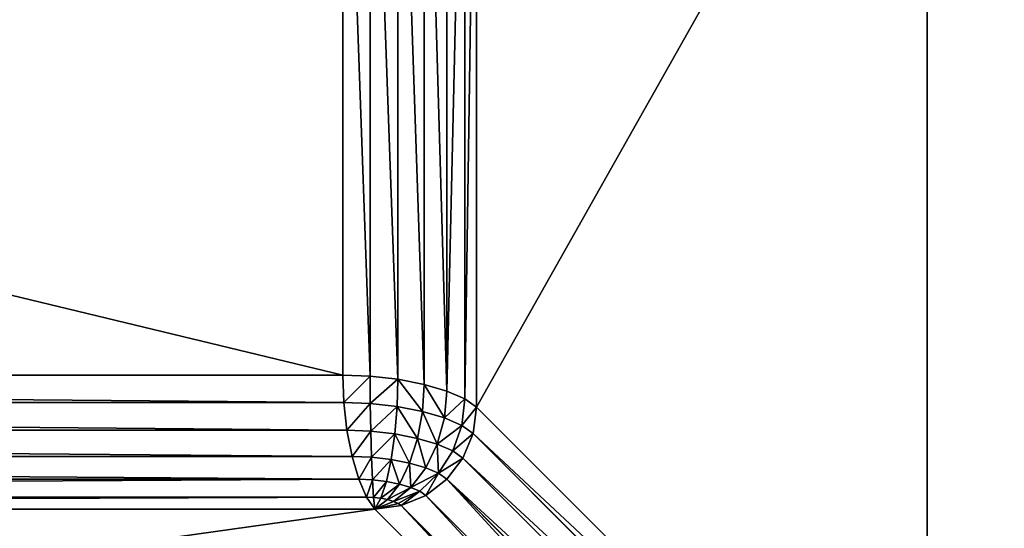
# Model space of a CAD drawing. Extents: x 1701 to 17263, y 582 to 9219.
# Drawn here: x 6205 to 6409, y 4449 to 4554 of the extents above; entities that cross this region are included whole.
import ezdxf

# ---------------------------------------------------------------- set-up
doc = ezdxf.new("R2010")
doc.units = 0
doc.header["$LTSCALE"] = 25.4
doc.layers.get('0').update_dxf_attribs({"color": 13, "linetype": 'CONTINUOUS'})

# ---------------------------------------------------------------- blocks, each defined once
blk = doc.blocks.new('GROUP_15')
at = {"color": 45}
for p, q in [((678.92, 780, 770), (678.92, 621.08, 770)), ((678.92, 780, 770), (678.92, 621.08, 770)), ((684.6, 620.85, 769.32), (684.6, 780, 769.32)), ((684.6, 620.85, 769.32), (684.6, 780, 769.32)), ((690.35, 620.19, 767.32), (690.35, 780, 767.32)), ((690.35, 620.19, 767.32), (690.35, 780, 767.32)), ((695.78, 619.13, 764.14), (695.78, 780, 764.14)), ((695.78, 619.13, 764.14), (695.78, 780, 764.14)), ((700.51, 617.75, 760), (700.51, 780, 760)), ((700.51, 617.75, 760), (700.51, 780, 760)), ((704.22, 616.14, 755.18), (704.22, 780, 755.18)), ((704.22, 616.14, 755.18), (704.22, 780, 755.18)), ((706.67, 780, 750), (706.67, 614.42, 750)), ((706.67, 780, 750), (706.67, 614.42, 750)), ((800, 521.08, 470), (800, 780, 470)), ((800, 521.08, 470), (800, 780, 470)), ((678.92, 621.08, 770), (20, 621.08, 770)), ((678.92, 621.08, 770), (20, 621.08, 770)), ((678.92, 621.08, 770), (684.6, 620.85, 769.32)), ((679.15, 615.4, 769.32), (678.92, 621.08, 770)), ((679.15, 615.4, 769.32), (678.92, 621.08, 770)), ((678.92, 621.08, 770), (684.6, 620.85, 769.32)), ((684.6, 620.85, 769.32), (690.35, 620.19, 767.32)), ((684.6, 620.85, 769.32), (684.64, 615.18, 768.66)), ((684.6, 620.85, 769.32), (684.64, 615.18, 768.66)), ((684.6, 620.85, 769.32), (690.35, 620.19, 767.32)), ((690.35, 620.19, 767.32), (690.19, 614.54, 766.73)), ((690.35, 620.19, 767.32), (690.19, 614.54, 766.73)), ((690.35, 620.19, 767.32), (695.78, 619.13, 764.14)), ((690.35, 620.19, 767.32), (695.78, 619.13, 764.14)), ((695.78, 619.13, 764.14), (695.43, 613.51, 763.66)), ((695.78, 619.13, 764.14), (695.43, 613.51, 763.66)), ((695.78, 619.13, 764.14), (700.51, 617.75, 760)), ((695.78, 619.13, 764.14), (700.51, 617.75, 760)), ((700.51, 617.75, 760), (700, 612.18, 759.66)), ((700.51, 617.75, 760), (700, 612.18, 759.66)), ((700.51, 617.75, 760), (704.22, 616.14, 755.18)), ((700.51, 617.75, 760), (704.22, 616.14, 755.18)), ((704.22, 616.14, 755.18), (703.59, 610.63, 755)), ((704.22, 616.14, 755.18), (703.59, 610.63, 755)), ((704.22, 616.14, 755.18), (706.67, 614.42, 750)), ((704.22, 616.14, 755.18), (706.67, 614.42, 750)), ((679.15, 615.4, 769.32), (20, 615.4, 769.32)), ((679.15, 615.4, 769.32), (20, 615.4, 769.32)), ((679.81, 609.65, 767.32), (679.15, 615.4, 769.32)), ((679.81, 609.65, 767.32), (679.15, 615.4, 769.32)), ((679.15, 615.4, 769.32), (684.64, 615.18, 768.66)), ((679.15, 615.4, 769.32), (684.64, 615.18, 768.66)), ((684.64, 615.18, 768.66), (684.73, 609.45, 766.73)), ((684.64, 615.18, 768.66), (684.73, 609.45, 766.73)), ((684.64, 615.18, 768.66), (690.19, 614.54, 766.73)), ((684.64, 615.18, 768.66), (690.19, 614.54, 766.73)), ((690.19, 614.54, 766.73), (689.71, 608.87, 765)), ((690.19, 614.54, 766.73), (689.71, 608.87, 765)), ((690.19, 614.54, 766.73), (695.43, 613.51, 763.66)), ((690.19, 614.54, 766.73), (695.43, 613.51, 763.66)), ((706.67, 614.42, 750), (705.95, 608.96, 750)), ((706.67, 614.42, 750), (705.95, 608.96, 750)), ((800, 521.08, 470), (706.67, 614.42, 750)), ((800, 521.08, 470), (706.67, 614.42, 750)), ((695.43, 613.51, 763.66), (694.41, 607.96, 762.25)), ((695.43, 613.51, 763.66), (694.41, 607.96, 762.25)), ((695.43, 613.51, 763.66), (700, 612.18, 759.66)), ((695.43, 613.51, 763.66), (700, 612.18, 759.66)), ((700, 612.18, 759.66), (698.51, 606.76, 758.66)), ((700, 612.18, 759.66), (698.51, 606.76, 758.66)), ((700, 612.18, 759.66), (703.59, 610.63, 755)), ((700, 612.18, 759.66), (703.59, 610.63, 755)), ((703.59, 610.63, 755), (701.73, 605.37, 754.48)), ((703.59, 610.63, 755), (701.73, 605.37, 754.48)), ((703.59, 610.63, 755), (705.95, 608.96, 750)), ((703.59, 610.63, 755), (705.95, 608.96, 750)), ((679.81, 609.65, 767.32), (20, 609.65, 767.32)), ((679.81, 609.65, 767.32), (20, 609.65, 767.32)), ((680.87, 604.22, 764.14), (679.81, 609.65, 767.32)), ((680.87, 604.22, 764.14), (679.81, 609.65, 767.32)), ((679.81, 609.65, 767.32), (684.73, 609.45, 766.73)), ((679.81, 609.65, 767.32), (684.73, 609.45, 766.73)), ((684.73, 609.45, 766.73), (684.89, 604.06, 763.66)), ((684.73, 609.45, 766.73), (684.89, 604.06, 763.66)), ((684.73, 609.45, 766.73), (689.71, 608.87, 765)), ((684.73, 609.45, 766.73), (689.71, 608.87, 765)), ((689.71, 608.87, 765), (688.96, 603.59, 762.25)), ((689.71, 608.87, 765), (688.96, 603.59, 762.25)), ((689.71, 608.87, 765), (694.41, 607.96, 762.25)), ((689.71, 608.87, 765), (694.41, 607.96, 762.25)), ((694.41, 607.96, 762.25), (692.79, 602.84, 760)), ((694.41, 607.96, 762.25), (692.79, 602.84, 760)), ((694.41, 607.96, 762.25), (698.51, 606.76, 758.66)), ((694.41, 607.96, 762.25), (698.51, 606.76, 758.66)), ((705.95, 608.96, 750), (703.84, 603.87, 750)), ((705.95, 608.96, 750), (703.84, 603.87, 750)), ((799.28, 515.63, 470), (705.95, 608.96, 750)), ((799.28, 515.63, 470), (705.95, 608.96, 750)), ((698.51, 606.76, 758.66), (696.14, 601.87, 757.07)), ((698.51, 606.76, 758.66), (696.14, 601.87, 757.07)), ((698.51, 606.76, 758.66), (701.73, 605.37, 754.48)), ((698.51, 606.76, 758.66), (701.73, 605.37, 754.48)), ((680.87, 604.22, 764.14), (20, 604.22, 764.14)), ((680.87, 604.22, 764.14), (20, 604.22, 764.14)), ((682.25, 599.49, 760), (680.87, 604.22, 764.14)), ((682.25, 599.49, 760), (680.87, 604.22, 764.14)), ((680.87, 604.22, 764.14), (684.89, 604.06, 763.66)), ((680.87, 604.22, 764.14), (684.89, 604.06, 763.66)), ((684.89, 604.06, 763.66), (685.09, 599.38, 759.66)), ((684.89, 604.06, 763.66), (685.09, 599.38, 759.66)), ((684.89, 604.06, 763.66), (688.96, 603.59, 762.25)), ((684.89, 604.06, 763.66), (688.96, 603.59, 762.25)), ((701.73, 605.37, 754.48), (698.76, 600.73, 753.66)), ((701.73, 605.37, 754.48), (698.76, 600.73, 753.66)), ((703.84, 603.87, 750), (700.49, 599.51, 750)), ((703.84, 603.87, 750), (700.49, 599.51, 750)), ((701.73, 605.37, 754.48), (703.84, 603.87, 750)), ((701.73, 605.37, 754.48), (703.84, 603.87, 750)), ((797.18, 510.54, 470), (703.84, 603.87, 750)), ((797.18, 510.54, 470), (703.84, 603.87, 750)), ((688.96, 603.59, 762.25), (687.97, 599.04, 758.66)), ((688.96, 603.59, 762.25), (687.97, 599.04, 758.66)), ((688.96, 603.59, 762.25), (692.79, 602.84, 760)), ((688.96, 603.59, 762.25), (692.79, 602.84, 760)), ((692.79, 602.84, 760), (690.68, 598.51, 757.07)), ((692.79, 602.84, 760), (690.68, 598.51, 757.07)), ((692.79, 602.84, 760), (696.14, 601.87, 757.07)), ((692.79, 602.84, 760), (696.14, 601.87, 757.07)), ((696.14, 601.87, 757.07), (693.05, 597.82, 755)), ((696.14, 601.87, 757.07), (693.05, 597.82, 755)), ((696.14, 601.87, 757.07), (698.76, 600.73, 753.66)), ((696.14, 601.87, 757.07), (698.76, 600.73, 753.66)), ((698.76, 600.73, 753.66), (694.9, 597.02, 752.59)), ((698.76, 600.73, 753.66), (694.9, 597.02, 752.59)), ((698.76, 600.73, 753.66), (700.49, 599.51, 750)), ((698.76, 600.73, 753.66), (700.49, 599.51, 750)), ((682.25, 599.49, 760), (20, 599.49, 760)), ((682.25, 599.49, 760), (20, 599.49, 760)), ((683.86, 595.78, 755.18), (682.25, 599.49, 760)), ((683.86, 595.78, 755.18), (682.25, 599.49, 760)), ((682.25, 599.49, 760), (685.09, 599.38, 759.66)), ((682.25, 599.49, 760), (685.09, 599.38, 759.66)), ((685.09, 599.38, 759.66), (685.33, 595.72, 755)), ((685.09, 599.38, 759.66), (685.33, 595.72, 755)), ((685.09, 599.38, 759.66), (687.97, 599.04, 758.66)), ((685.09, 599.38, 759.66), (687.97, 599.04, 758.66)), ((687.97, 599.04, 758.66), (686.82, 595.55, 754.48)), ((687.97, 599.04, 758.66), (686.82, 595.55, 754.48)), ((687.97, 599.04, 758.66), (690.68, 598.51, 757.07)), ((687.97, 599.04, 758.66), (690.68, 598.51, 757.07)), ((690.68, 598.51, 757.07), (688.22, 595.27, 753.66)), ((690.68, 598.51, 757.07), (688.22, 595.27, 753.66)), ((693.05, 597.82, 755), (689.45, 594.91, 752.59)), ((693.05, 597.82, 755), (689.45, 594.91, 752.59)), ((690.68, 598.51, 757.07), (693.05, 597.82, 755)), ((690.68, 598.51, 757.07), (693.05, 597.82, 755)), ((693.05, 597.82, 755), (694.9, 597.02, 752.59)), ((693.05, 597.82, 755), (694.9, 597.02, 752.59)), ((700.49, 599.51, 750), (696.13, 596.16, 750)), ((700.49, 599.51, 750), (696.13, 596.16, 750)), ((793.83, 506.17, 470), (700.49, 599.51, 750)), ((793.83, 506.17, 470), (700.49, 599.51, 750)), ((683.86, 595.78, 755.18), (20, 595.78, 755.18)), ((683.86, 595.78, 755.18), (20, 595.78, 755.18)), ((685.58, 593.33, 750), (683.86, 595.78, 755.18)), ((685.58, 593.33, 750), (683.86, 595.78, 755.18)), ((683.86, 595.78, 755.18), (685.33, 595.72, 755)), ((683.86, 595.78, 755.18), (685.33, 595.72, 755)), ((685.33, 595.72, 755), (685.58, 593.33, 750)), ((685.33, 595.72, 755), (685.58, 593.33, 750)), ((685.33, 595.72, 755), (686.82, 595.55, 754.48)), ((685.33, 595.72, 755), (686.82, 595.55, 754.48)), ((694.9, 597.02, 752.59), (690.41, 594.5, 751.34)), ((694.9, 597.02, 752.59), (690.41, 594.5, 751.34)), ((696.13, 596.16, 750), (691.04, 594.05, 750)), ((696.13, 596.16, 750), (691.04, 594.05, 750)), ((694.9, 597.02, 752.59), (696.13, 596.16, 750)), ((694.9, 597.02, 752.59), (696.13, 596.16, 750)), ((789.46, 502.82, 470), (696.13, 596.16, 750)), ((789.46, 502.82, 470), (696.13, 596.16, 750)), ((686.82, 595.55, 754.48), (685.58, 593.33, 750)), ((686.82, 595.55, 754.48), (685.58, 593.33, 750)), ((688.22, 595.27, 753.66), (685.58, 593.33, 750)), ((688.22, 595.27, 753.66), (685.58, 593.33, 750)), ((689.45, 594.91, 752.59), (685.58, 593.33, 750)), ((689.45, 594.91, 752.59), (685.58, 593.33, 750)), ((690.41, 594.5, 751.34), (685.58, 593.33, 750)), ((690.41, 594.5, 751.34), (685.58, 593.33, 750)), ((691.04, 594.05, 750), (685.58, 593.33, 750)), ((691.04, 594.05, 750), (685.58, 593.33, 750)), ((686.82, 595.55, 754.48), (688.22, 595.27, 753.66)), ((686.82, 595.55, 754.48), (688.22, 595.27, 753.66)), ((688.22, 595.27, 753.66), (689.45, 594.91, 752.59)), ((688.22, 595.27, 753.66), (689.45, 594.91, 752.59)), ((689.45, 594.91, 752.59), (690.41, 594.5, 751.34)), ((689.45, 594.91, 752.59), (690.41, 594.5, 751.34)), ((690.41, 594.5, 751.34), (691.04, 594.05, 750)), ((690.41, 594.5, 751.34), (691.04, 594.05, 750)), ((784.37, 500.72, 470), (691.04, 594.05, 750)), ((784.37, 500.72, 470), (691.04, 594.05, 750)), ((20, 593.33, 750), (685.58, 593.33, 750)), ((20, 593.33, 750), (685.58, 593.33, 750)), ((685.58, 593.33, 750), (778.92, 500, 470)), ((685.58, 593.33, 750), (778.92, 500, 470))]:
    blk.add_line(p, q, dxfattribs=at)
mesh = blk.add_polyface(dxfattribs=at)
corners = [(1580, 20, 470), (20, 500, 470), (20, 20, 470), (778.92, 500, 470), (784.37, 500.72, 470), (789.46, 502.82, 470), (793.83, 506.17, 470), (797.18, 510.54, 470), (799.28, 515.63, 470), (800, 521.08, 470), (800, 780, 470), (1580, 780, 470)]
mesh.append_faces([[corners[k] for k in face] for face in [(0, 1, 2), (10, 0, 11)]], dxfattribs={"vtx0": -1, "color": 45})
mesh.append_faces([[corners[k] for k in face] for face in [(1, 0, 3), (3, 0, 4), (4, 0, 5), (5, 0, 6), (6, 0, 7), (7, 0, 8), (8, 0, 9), (9, 0, 10)]], dxfattribs={"vtx0": -1, "vtx1": -1, "color": 45})
mesh = blk.add_polyface(dxfattribs=at)
corners = [(678.92, 621.08, 770), (20, 780, 770), (20, 621.08, 770), (678.92, 780, 770)]
mesh.append_faces([[corners[k] for k in face] for face in [(0, 1, 2), (1, 0, 3)]], dxfattribs={"vtx0": -1, "color": 45})
mesh = blk.add_polyface(dxfattribs=at)
corners = [(1580, 780, 40), (20, 20, 40), (20, 780, 40), (1580, 20, 40)]
mesh.append_faces([[corners[k] for k in face] for face in [(0, 1, 2), (1, 0, 3)]], dxfattribs={"vtx0": -1, "color": 45})
mesh = blk.add_polyface(dxfattribs=at)
corners = [(684.6, 620.85, 769.32), (678.92, 780, 770), (678.92, 621.08, 770), (684.6, 780, 769.32)]
mesh.append_faces([[corners[k] for k in face] for face in [(0, 1, 2), (1, 0, 3)]], dxfattribs={"vtx0": -1, "color": 45})
mesh = blk.add_polyface(dxfattribs=at)
corners = [(690.35, 620.19, 767.32), (684.6, 780, 769.32), (684.6, 620.85, 769.32), (690.35, 780, 767.32)]
mesh.append_faces([[corners[k] for k in face] for face in [(0, 1, 2), (1, 0, 3)]], dxfattribs={"vtx0": -1, "color": 45})
mesh = blk.add_polyface(dxfattribs=at)
corners = [(695.78, 619.13, 764.14), (690.35, 780, 767.32), (690.35, 620.19, 767.32), (695.78, 780, 764.14)]
mesh.append_faces([[corners[k] for k in face] for face in [(0, 1, 2), (1, 0, 3)]], dxfattribs={"vtx0": -1, "color": 45})
mesh = blk.add_polyface(dxfattribs=at)
corners = [(700.51, 617.75, 760), (695.78, 780, 764.14), (695.78, 619.13, 764.14), (700.51, 780, 760)]
mesh.append_faces([[corners[k] for k in face] for face in [(0, 1, 2), (1, 0, 3)]], dxfattribs={"vtx0": -1, "color": 45})
mesh = blk.add_polyface(dxfattribs=at)
corners = [(704.22, 780, 755.18), (700.51, 617.75, 760), (704.22, 616.14, 755.18), (700.51, 780, 760)]
mesh.append_faces([[corners[k] for k in face] for face in [(0, 1, 2), (1, 0, 3)]], dxfattribs={"vtx0": -1, "color": 45})
mesh = blk.add_polyface(dxfattribs=at)
corners = [(706.67, 780, 750), (704.22, 616.14, 755.18), (706.67, 614.42, 750), (704.22, 780, 755.18)]
mesh.append_faces([[corners[k] for k in face] for face in [(0, 1, 2), (1, 0, 3)]], dxfattribs={"vtx0": -1, "color": 45})
mesh = blk.add_polyface(dxfattribs=at)
corners = [(800, 780, 470), (706.67, 614.42, 750), (800, 521.08, 470), (706.67, 780, 750)]
mesh.append_faces([[corners[k] for k in face] for face in [(0, 1, 2), (1, 0, 3)]], dxfattribs={"vtx0": -1, "color": 45})
mesh = blk.add_polyface(dxfattribs=at)
corners = [(679.15, 615.4, 769.32), (20, 621.08, 770), (20, 615.4, 769.32), (678.92, 621.08, 770)]
mesh.append_faces([[corners[k] for k in face] for face in [(0, 1, 2), (1, 0, 3)]], dxfattribs={"vtx0": -1, "color": 45})
mesh = blk.add_polyface(dxfattribs=at)
corners = [(679.15, 615.4, 769.32), (684.6, 620.85, 769.32), (678.92, 621.08, 770), (684.64, 615.18, 768.66)]
mesh.append_faces([[corners[k] for k in face] for face in [(0, 1, 2), (1, 0, 3)]], dxfattribs={"vtx0": -1, "color": 45})
mesh = blk.add_polyface(dxfattribs=at)
corners = [(684.64, 615.18, 768.66), (690.35, 620.19, 767.32), (684.6, 620.85, 769.32), (690.19, 614.54, 766.73)]
mesh.append_faces([[corners[k] for k in face] for face in [(0, 1, 2), (1, 0, 3)]], dxfattribs={"vtx0": -1, "color": 45})
mesh = blk.add_polyface(dxfattribs=at)
corners = [(695.43, 613.51, 763.66), (690.35, 620.19, 767.32), (690.19, 614.54, 766.73), (695.78, 619.13, 764.14)]
mesh.append_faces([[corners[k] for k in face] for face in [(0, 1, 2), (1, 0, 3)]], dxfattribs={"vtx0": -1, "color": 45})
mesh = blk.add_polyface(dxfattribs=at)
corners = [(700, 612.18, 759.66), (695.78, 619.13, 764.14), (695.43, 613.51, 763.66), (700.51, 617.75, 760)]
mesh.append_faces([[corners[k] for k in face] for face in [(0, 1, 2), (1, 0, 3)]], dxfattribs={"vtx0": -1, "color": 45})
mesh = blk.add_polyface(dxfattribs=at)
corners = [(704.22, 616.14, 755.18), (700, 612.18, 759.66), (703.59, 610.63, 755), (700.51, 617.75, 760)]
mesh.append_faces([[corners[k] for k in face] for face in [(0, 1, 2), (1, 0, 3)]], dxfattribs={"vtx0": -1, "color": 45})
mesh = blk.add_polyface(dxfattribs=at)
corners = [(706.67, 614.42, 750), (703.59, 610.63, 755), (705.95, 608.96, 750), (704.22, 616.14, 755.18)]
mesh.append_faces([[corners[k] for k in face] for face in [(0, 1, 2), (1, 0, 3)]], dxfattribs={"vtx0": -1, "color": 45})
mesh = blk.add_polyface(dxfattribs=at)
corners = [(679.81, 609.65, 767.32), (20, 615.4, 769.32), (20, 609.65, 767.32), (679.15, 615.4, 769.32)]
mesh.append_faces([[corners[k] for k in face] for face in [(0, 1, 2), (1, 0, 3)]], dxfattribs={"vtx0": -1, "color": 45})
mesh = blk.add_polyface(dxfattribs=at)
corners = [(679.81, 609.65, 767.32), (684.64, 615.18, 768.66), (679.15, 615.4, 769.32), (684.73, 609.45, 766.73)]
mesh.append_faces([[corners[k] for k in face] for face in [(0, 1, 2), (1, 0, 3)]], dxfattribs={"vtx0": -1, "color": 45})
mesh = blk.add_polyface(dxfattribs=at)
corners = [(684.73, 609.45, 766.73), (690.19, 614.54, 766.73), (684.64, 615.18, 768.66), (689.71, 608.87, 765)]
mesh.append_faces([[corners[k] for k in face] for face in [(0, 1, 2), (1, 0, 3)]], dxfattribs={"vtx0": -1, "color": 45})
mesh = blk.add_polyface(dxfattribs=at)
corners = [(694.41, 607.96, 762.25), (690.19, 614.54, 766.73), (689.71, 608.87, 765), (695.43, 613.51, 763.66)]
mesh.append_faces([[corners[k] for k in face] for face in [(0, 1, 2), (1, 0, 3)]], dxfattribs={"vtx0": -1, "color": 45})
mesh = blk.add_polyface(dxfattribs=at)
corners = [(800, 521.08, 470), (705.95, 608.96, 750), (799.28, 515.63, 470), (706.67, 614.42, 750)]
mesh.append_faces([[corners[k] for k in face] for face in [(0, 1, 2), (1, 0, 3)]], dxfattribs={"vtx0": -1, "color": 45})
mesh = blk.add_polyface(dxfattribs=at)
corners = [(698.51, 606.76, 758.66), (695.43, 613.51, 763.66), (694.41, 607.96, 762.25), (700, 612.18, 759.66)]
mesh.append_faces([[corners[k] for k in face] for face in [(0, 1, 2), (1, 0, 3)]], dxfattribs={"vtx0": -1, "color": 45})
mesh = blk.add_polyface(dxfattribs=at)
corners = [(703.59, 610.63, 755), (698.51, 606.76, 758.66), (701.73, 605.37, 754.48), (700, 612.18, 759.66)]
mesh.append_faces([[corners[k] for k in face] for face in [(0, 1, 2), (1, 0, 3)]], dxfattribs={"vtx0": -1, "color": 45})
mesh = blk.add_polyface(dxfattribs=at)
corners = [(705.95, 608.96, 750), (701.73, 605.37, 754.48), (703.84, 603.87, 750), (703.59, 610.63, 755)]
mesh.append_faces([[corners[k] for k in face] for face in [(0, 1, 2), (1, 0, 3)]], dxfattribs={"vtx0": -1, "color": 45})
mesh = blk.add_polyface(dxfattribs=at)
corners = [(680.87, 604.22, 764.14), (20, 609.65, 767.32), (20, 604.22, 764.14), (679.81, 609.65, 767.32)]
mesh.append_faces([[corners[k] for k in face] for face in [(0, 1, 2), (1, 0, 3)]], dxfattribs={"vtx0": -1, "color": 45})
mesh = blk.add_polyface(dxfattribs=at)
corners = [(680.87, 604.22, 764.14), (684.73, 609.45, 766.73), (679.81, 609.65, 767.32), (684.89, 604.06, 763.66)]
mesh.append_faces([[corners[k] for k in face] for face in [(0, 1, 2), (1, 0, 3)]], dxfattribs={"vtx0": -1, "color": 45})
mesh = blk.add_polyface(dxfattribs=at)
corners = [(684.89, 604.06, 763.66), (689.71, 608.87, 765), (684.73, 609.45, 766.73), (688.96, 603.59, 762.25)]
mesh.append_faces([[corners[k] for k in face] for face in [(0, 1, 2), (1, 0, 3)]], dxfattribs={"vtx0": -1, "color": 45})
mesh = blk.add_polyface(dxfattribs=at)
corners = [(692.79, 602.84, 760), (689.71, 608.87, 765), (688.96, 603.59, 762.25), (694.41, 607.96, 762.25)]
mesh.append_faces([[corners[k] for k in face] for face in [(0, 1, 2), (1, 0, 3)]], dxfattribs={"vtx0": -1, "color": 45})
mesh = blk.add_polyface(dxfattribs=at)
corners = [(696.14, 601.87, 757.07), (694.41, 607.96, 762.25), (692.79, 602.84, 760), (698.51, 606.76, 758.66)]
mesh.append_faces([[corners[k] for k in face] for face in [(0, 1, 2), (1, 0, 3)]], dxfattribs={"vtx0": -1, "color": 45})
mesh = blk.add_polyface(dxfattribs=at)
corners = [(799.28, 515.63, 470), (703.84, 603.87, 750), (797.18, 510.54, 470), (705.95, 608.96, 750)]
mesh.append_faces([[corners[k] for k in face] for face in [(0, 1, 2), (1, 0, 3)]], dxfattribs={"vtx0": -1, "color": 45})
mesh = blk.add_polyface(dxfattribs=at)
corners = [(698.76, 600.73, 753.66), (698.51, 606.76, 758.66), (696.14, 601.87, 757.07), (701.73, 605.37, 754.48)]
mesh.append_faces([[corners[k] for k in face] for face in [(0, 1, 2), (1, 0, 3)]], dxfattribs={"vtx0": -1, "color": 45})
mesh = blk.add_polyface(dxfattribs=at)
corners = [(682.25, 599.49, 760), (20, 604.22, 764.14), (20, 599.49, 760), (680.87, 604.22, 764.14)]
mesh.append_faces([[corners[k] for k in face] for face in [(0, 1, 2), (1, 0, 3)]], dxfattribs={"vtx0": -1, "color": 45})
mesh = blk.add_polyface(dxfattribs=at)
corners = [(682.25, 599.49, 760), (684.89, 604.06, 763.66), (680.87, 604.22, 764.14), (685.09, 599.38, 759.66)]
mesh.append_faces([[corners[k] for k in face] for face in [(0, 1, 2), (1, 0, 3)]], dxfattribs={"vtx0": -1, "color": 45})
mesh = blk.add_polyface(dxfattribs=at)
corners = [(685.09, 599.38, 759.66), (688.96, 603.59, 762.25), (684.89, 604.06, 763.66), (687.97, 599.04, 758.66)]
mesh.append_faces([[corners[k] for k in face] for face in [(0, 1, 2), (1, 0, 3)]], dxfattribs={"vtx0": -1, "color": 45})
mesh = blk.add_polyface(dxfattribs=at)
corners = [(703.84, 603.87, 750), (698.76, 600.73, 753.66), (700.49, 599.51, 750), (701.73, 605.37, 754.48)]
mesh.append_faces([[corners[k] for k in face] for face in [(0, 1, 2), (1, 0, 3)]], dxfattribs={"vtx0": -1, "color": 45})
mesh = blk.add_polyface(dxfattribs=at)
corners = [(797.18, 510.54, 470), (700.49, 599.51, 750), (793.83, 506.17, 470), (703.84, 603.87, 750)]
mesh.append_faces([[corners[k] for k in face] for face in [(0, 1, 2), (1, 0, 3)]], dxfattribs={"vtx0": -1, "color": 45})
mesh = blk.add_polyface(dxfattribs=at)
corners = [(690.68, 598.51, 757.07), (688.96, 603.59, 762.25), (687.97, 599.04, 758.66), (692.79, 602.84, 760)]
mesh.append_faces([[corners[k] for k in face] for face in [(0, 1, 2), (1, 0, 3)]], dxfattribs={"vtx0": -1, "color": 45})
mesh = blk.add_polyface(dxfattribs=at)
corners = [(693.05, 597.82, 755), (692.79, 602.84, 760), (690.68, 598.51, 757.07), (696.14, 601.87, 757.07)]
mesh.append_faces([[corners[k] for k in face] for face in [(0, 1, 2), (1, 0, 3)]], dxfattribs={"vtx0": -1, "color": 45})
mesh = blk.add_polyface(dxfattribs=at)
corners = [(698.76, 600.73, 753.66), (693.05, 597.82, 755), (694.9, 597.02, 752.59), (696.14, 601.87, 757.07)]
mesh.append_faces([[corners[k] for k in face] for face in [(0, 1, 2), (1, 0, 3)]], dxfattribs={"vtx0": -1, "color": 45})
mesh = blk.add_polyface(dxfattribs=at)
corners = [(698.76, 600.73, 753.66), (696.13, 596.16, 750), (700.49, 599.51, 750), (694.9, 597.02, 752.59)]
mesh.append_faces([[corners[k] for k in face] for face in [(0, 1, 2), (1, 0, 3)]], dxfattribs={"vtx0": -1, "color": 45})
mesh = blk.add_polyface(dxfattribs=at)
corners = [(682.25, 599.49, 760), (20, 595.78, 755.18), (683.86, 595.78, 755.18), (20, 599.49, 760)]
mesh.append_faces([[corners[k] for k in face] for face in [(0, 1, 2), (1, 0, 3)]], dxfattribs={"vtx0": -1, "color": 45})
mesh = blk.add_polyface(dxfattribs=at)
corners = [(685.09, 599.38, 759.66), (683.86, 595.78, 755.18), (685.33, 595.72, 755), (682.25, 599.49, 760)]
mesh.append_faces([[corners[k] for k in face] for face in [(0, 1, 2), (1, 0, 3)]], dxfattribs={"vtx0": -1, "color": 45})
mesh = blk.add_polyface(dxfattribs=at)
corners = [(687.97, 599.04, 758.66), (685.33, 595.72, 755), (686.82, 595.55, 754.48), (685.09, 599.38, 759.66)]
mesh.append_faces([[corners[k] for k in face] for face in [(0, 1, 2), (1, 0, 3)]], dxfattribs={"vtx0": -1, "color": 45})
mesh = blk.add_polyface(dxfattribs=at)
corners = [(690.68, 598.51, 757.07), (686.82, 595.55, 754.48), (688.22, 595.27, 753.66), (687.97, 599.04, 758.66)]
mesh.append_faces([[corners[k] for k in face] for face in [(0, 1, 2), (1, 0, 3)]], dxfattribs={"vtx0": -1, "color": 45})
mesh = blk.add_polyface(dxfattribs=at)
corners = [(693.05, 597.82, 755), (688.22, 595.27, 753.66), (689.45, 594.91, 752.59), (690.68, 598.51, 757.07)]
mesh.append_faces([[corners[k] for k in face] for face in [(0, 1, 2), (1, 0, 3)]], dxfattribs={"vtx0": -1, "color": 45})
mesh = blk.add_polyface(dxfattribs=at)
corners = [(694.9, 597.02, 752.59), (689.45, 594.91, 752.59), (690.41, 594.5, 751.34), (693.05, 597.82, 755)]
mesh.append_faces([[corners[k] for k in face] for face in [(0, 1, 2), (1, 0, 3)]], dxfattribs={"vtx0": -1, "color": 45})
mesh = blk.add_polyface(dxfattribs=at)
corners = [(700.49, 599.51, 750), (789.46, 502.82, 470), (793.83, 506.17, 470), (696.13, 596.16, 750)]
mesh.append_faces([[corners[k] for k in face] for face in [(0, 1, 2), (1, 0, 3)]], dxfattribs={"vtx0": -1, "color": 45})
mesh = blk.add_polyface(dxfattribs=at)
corners = [(683.86, 595.78, 755.18), (20, 593.33, 750), (685.58, 593.33, 750), (20, 595.78, 755.18)]
mesh.append_faces([[corners[k] for k in face] for face in [(0, 1, 2), (1, 0, 3)]], dxfattribs={"vtx0": -1, "color": 45})
mesh = blk.add_polyface(dxfattribs=at)
corners = [(683.86, 595.78, 755.18), (685.58, 593.33, 750), (685.33, 595.72, 755)]
mesh.append_faces([[corners[k] for k in face] for face in [(0, 1, 2)]], dxfattribs={"color": 45})
mesh = blk.add_polyface(dxfattribs=at)
corners = [(685.33, 595.72, 755), (685.58, 593.33, 750), (686.82, 595.55, 754.48)]
mesh.append_faces([[corners[k] for k in face] for face in [(0, 1, 2)]], dxfattribs={"color": 45})
mesh = blk.add_polyface(dxfattribs=at)
corners = [(694.9, 597.02, 752.59), (691.04, 594.05, 750), (696.13, 596.16, 750), (690.41, 594.5, 751.34)]
mesh.append_faces([[corners[k] for k in face] for face in [(0, 1, 2), (1, 0, 3)]], dxfattribs={"vtx0": -1, "color": 45})
mesh = blk.add_polyface(dxfattribs=at)
corners = [(696.13, 596.16, 750), (784.37, 500.72, 470), (789.46, 502.82, 470), (691.04, 594.05, 750)]
mesh.append_faces([[corners[k] for k in face] for face in [(0, 1, 2), (1, 0, 3)]], dxfattribs={"vtx0": -1, "color": 45})
mesh = blk.add_polyface(dxfattribs=at)
corners = [(686.82, 595.55, 754.48), (685.58, 593.33, 750), (688.22, 595.27, 753.66)]
mesh.append_faces([[corners[k] for k in face] for face in [(0, 1, 2)]], dxfattribs={"color": 45})
mesh = blk.add_polyface(dxfattribs=at)
corners = [(688.22, 595.27, 753.66), (685.58, 593.33, 750), (689.45, 594.91, 752.59)]
mesh.append_faces([[corners[k] for k in face] for face in [(0, 1, 2)]], dxfattribs={"color": 45})
mesh = blk.add_polyface(dxfattribs=at)
corners = [(689.45, 594.91, 752.59), (685.58, 593.33, 750), (690.41, 594.5, 751.34)]
mesh.append_faces([[corners[k] for k in face] for face in [(0, 1, 2)]], dxfattribs={"color": 45})
mesh = blk.add_polyface(dxfattribs=at)
corners = [(690.41, 594.5, 751.34), (685.58, 593.33, 750), (691.04, 594.05, 750)]
mesh.append_faces([[corners[k] for k in face] for face in [(0, 1, 2)]], dxfattribs={"color": 45})
mesh = blk.add_polyface(dxfattribs=at)
corners = [(691.04, 594.05, 750), (778.92, 500, 470), (784.37, 500.72, 470), (685.58, 593.33, 750)]
mesh.append_faces([[corners[k] for k in face] for face in [(0, 1, 2), (1, 0, 3)]], dxfattribs={"vtx0": -1, "color": 45})
mesh = blk.add_polyface(dxfattribs=at)
corners = [(685.58, 593.33, 750), (20, 500, 470), (778.92, 500, 470), (20, 593.33, 750)]
mesh.append_faces([[corners[k] for k in face] for face in [(0, 1, 2), (1, 0, 3)]], dxfattribs={"vtx0": -1, "color": 45})
blk = doc.blocks.new('GROUP_1')
at = {"color": 0}
blk.add_blockref('GROUP_15', (3891.59, 3277.08, 0), dxfattribs=at)

msp = doc.modelspace()

# ---------------------------------------------------------------- block references
at = {"color": 0}
msp.add_blockref('GROUP_1', (1700.92, 582.27, 20), dxfattribs=at)

doc.saveas('drawing.dxf')
